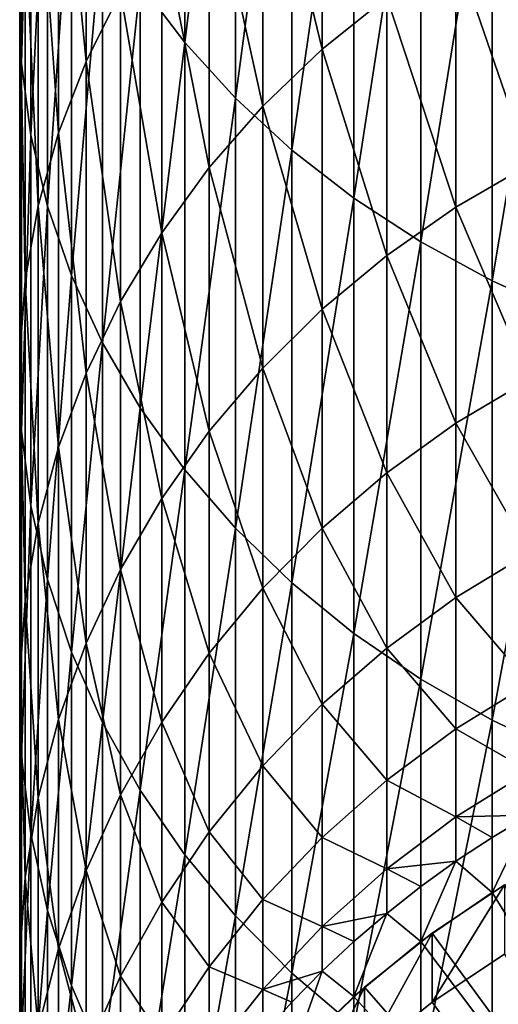
# Model space of a CAD drawing. Extents: x -90 to 90, y -211 to 68.
# Drawn here: x -10 to -5, y -193 to -183 of the extents above; entities that cross this region are included whole.
import ezdxf

# ---------------------------------------------------------------- set-up
doc = ezdxf.new("R2010")
doc.units = 0
doc.header["$MEASUREMENT"] = 0

msp = doc.modelspace()

# ---------------------------------------------------------------- linework, layer by layer
at = {"linetype": 'ByBlock', "lineweight": -3}
for points in [[(-8.359254, -183.5774, 1139.363), (-8.359254, -178.9383, 1144.975), (-8.800122, -182.992, 1138.912)], [(-8.359254, -183.5774, 1139.363), (-7.856498, -179.4609, 1145.439), (-8.359254, -178.9383, 1144.975)], [(-7.856498, -184.1306, 1139.789), (-7.856498, -179.4609, 1145.439), (-8.359254, -183.5774, 1139.363)], [(-7.856498, -184.1306, 1139.789), (-7.295575, -179.9491, 1145.871), (-7.856498, -179.4609, 1145.439)], [(-9.979172, -183.7862, 1130.761), (-9.979172, -179.7401, 1136.408), (-9.997685, -183.07, 1130.285)], [(-9.979172, -183.7862, 1130.761), (-9.886776, -180.4178, 1136.93), (-9.979172, -179.7401, 1136.408)], [(-7.295575, -184.6476, 1140.187), (-7.295575, -179.9491, 1145.871), (-7.856498, -184.1306, 1139.789)], [(-7.295575, -184.6476, 1140.187), (-6.680639, -180.3995, 1146.271), (-7.295575, -179.9491, 1145.871)], [(-9.338372, -183.7653, 1122.757), (-9.611297, -180.9507, 1128.874), (-9.338372, -180.2714, 1128.422)], [(-9.338372, -183.7653, 1122.757), (-9.338372, -180.2714, 1128.422), (-8.996309, -183.0795, 1122.366)], [(-6.680639, -185.1244, 1140.555), (-6.680639, -180.3995, 1146.271), (-7.295575, -184.6476, 1140.187)], [(-6.680639, -185.1244, 1140.555), (-6.01624, -180.8087, 1146.633), (-6.680639, -180.3995, 1146.271)], [(-9.886776, -184.4984, 1131.235), (-9.886776, -180.4178, 1136.93), (-9.979172, -183.7862, 1130.761)], [(-9.886776, -184.4984, 1131.235), (-9.721182, -181.0868, 1137.445), (-9.886776, -180.4178, 1136.93)], [(-6.994583, -183.6445, 1115.315), (-7.583058, -181.2095, 1121.3), (-6.994583, -180.6642, 1120.989)], [(-6.994583, -183.6445, 1115.315), (-6.994583, -180.6642, 1120.989), (-6.354323, -183.1267, 1115.066)], [(-6.01624, -185.5576, 1140.888), (-6.01624, -180.8087, 1146.633), (-6.680639, -185.1244, 1140.555)], [(-6.01624, -185.5576, 1140.888), (-5.3073, -181.1735, 1146.957), (-6.01624, -180.8087, 1146.633)], [(-9.611297, -184.4742, 1123.162), (-9.813065, -181.647, 1129.338), (-9.611297, -180.9507, 1128.874)], [(-9.611297, -184.4742, 1123.162), (-9.611297, -180.9507, 1128.874), (-9.338372, -183.7653, 1122.757)], [(-9.721182, -185.2013, 1131.703), (-9.721182, -181.0868, 1137.445), (-9.886776, -184.4984, 1131.235)], [(-9.721182, -185.2013, 1131.703), (-9.483616, -181.742, 1137.95), (-9.721182, -181.0868, 1137.445)], [(-5.3073, -185.9439, 1141.186), (-5.3073, -181.1735, 1146.957), (-6.01624, -185.5576, 1140.888)], [(-5.3073, -185.9439, 1141.186), (-4.559067, -181.4915, 1147.239), (-5.3073, -181.1735, 1146.957)], [(-7.583058, -184.21, 1115.588), (-8.11539, -181.7968, 1121.635), (-7.583058, -181.2095, 1121.3)], [(-7.583058, -184.21, 1115.588), (-7.583058, -181.2095, 1121.3), (-6.994583, -183.6445, 1115.315)], [(-4.559067, -186.2806, 1141.445), (-4.559067, -181.4915, 1147.239), (-5.3073, -185.9439, 1141.186)], [(-9.813065, -185.2009, 1123.576), (-9.942179, -182.3552, 1129.809), (-9.813065, -181.647, 1129.338)], [(-9.813065, -185.2009, 1123.576), (-9.813065, -181.647, 1129.338), (-9.611297, -184.4742, 1123.162)], [(-9.483616, -185.8898, 1132.161), (-9.483616, -181.742, 1137.95), (-9.721182, -185.2013, 1131.703)], [(-9.483616, -185.8898, 1132.161), (-9.175836, -182.3786, 1138.44), (-9.483616, -181.742, 1137.95)], [(-8.11539, -184.819, 1115.881), (-8.58764, -182.4216, 1121.991), (-8.11539, -181.7968, 1121.635)], [(-8.11539, -184.819, 1115.881), (-8.11539, -181.7968, 1121.635), (-7.583058, -184.21, 1115.588)], [(-4.937755, -184.7877, 1108.875), (-5.667018, -182.6604, 1114.841), (-4.937755, -182.249, 1114.643)], [(-9.942179, -185.9399, 1123.997), (-9.997685, -183.07, 1130.285), (-9.942179, -182.3552, 1129.809)], [(-9.942179, -185.9399, 1123.997), (-9.942179, -182.3552, 1129.809), (-9.813065, -185.2009, 1123.576)], [(-9.175836, -186.5587, 1132.606), (-9.175836, -182.3786, 1138.44), (-9.483616, -185.8898, 1132.161)], [(-9.175836, -186.5587, 1132.606), (-8.800122, -182.992, 1138.912), (-9.175836, -182.3786, 1138.44)], [(-8.58764, -185.4669, 1116.194), (-8.996309, -183.0795, 1122.366), (-8.58764, -182.4216, 1121.991)], [(-8.58764, -185.4669, 1116.194), (-8.58764, -182.4216, 1121.991), (-8.11539, -184.819, 1115.881)], [(-5.667018, -185.2118, 1109.044), (-6.354323, -183.1267, 1115.066), (-5.667018, -182.6604, 1114.841)], [(-5.667018, -185.2118, 1109.044), (-5.667018, -182.6604, 1114.841), (-4.937755, -184.7877, 1108.875)], [(-8.800122, -187.2031, 1133.035), (-8.800122, -182.992, 1138.912), (-9.175836, -186.5587, 1132.606)], [(-8.800122, -187.2031, 1133.035), (-8.359254, -183.5774, 1139.363), (-8.800122, -182.992, 1138.912)], [(-9.997685, -186.6858, 1124.422), (-9.979172, -183.7862, 1130.761), (-9.997685, -183.07, 1130.285)], [(-9.997685, -186.6858, 1124.422), (-9.997685, -183.07, 1130.285), (-9.942179, -185.9399, 1123.997)], [(-8.996309, -186.149, 1116.522), (-9.338372, -183.7653, 1122.757), (-8.996309, -183.0795, 1122.366)], [(-8.996309, -186.149, 1116.522), (-8.996309, -183.0795, 1122.366), (-8.58764, -185.4669, 1116.194)], [(-6.354323, -185.6925, 1109.236), (-6.994583, -183.6445, 1115.315), (-6.354323, -183.1267, 1115.066)], [(-6.354323, -185.6925, 1109.236), (-6.354323, -183.1267, 1115.066), (-5.667018, -185.2118, 1109.044)], [(-8.359254, -187.8182, 1133.445), (-8.359254, -183.5774, 1139.363), (-8.800122, -187.2031, 1133.035)], [(-8.359254, -187.8182, 1133.445), (-7.856498, -184.1306, 1139.789), (-8.359254, -183.5774, 1139.363)], [(-6.994583, -186.2263, 1109.449), (-7.583058, -184.21, 1115.588), (-6.994583, -183.6445, 1115.315)], [(-6.994583, -186.2263, 1109.449), (-6.994583, -183.6445, 1115.315), (-6.354323, -185.6925, 1109.236)], [(-9.979172, -187.4332, 1124.849), (-9.979172, -183.7862, 1130.761), (-9.997685, -186.6858, 1124.422)], [(-9.979172, -187.4332, 1124.849), (-9.886776, -184.4984, 1131.235), (-9.979172, -183.7862, 1130.761)], [(-9.338372, -186.8602, 1116.865), (-9.611297, -184.4742, 1123.162), (-9.338372, -183.7653, 1122.757)], [(-9.338372, -186.8602, 1116.865), (-9.338372, -183.7653, 1122.757), (-8.996309, -186.149, 1116.522)], [(-7.856498, -188.3996, 1133.831), (-7.856498, -184.1306, 1139.789), (-8.359254, -187.8182, 1133.445)], [(-7.583058, -186.8093, 1109.682), (-8.11539, -184.819, 1115.881), (-7.583058, -184.21, 1115.588)], [(-7.856498, -188.3996, 1133.831), (-7.295575, -184.6476, 1140.187), (-7.856498, -184.1306, 1139.789)], [(-7.583058, -186.8093, 1109.682), (-7.583058, -184.21, 1115.588), (-6.994583, -186.2263, 1109.449)], [(-9.886776, -188.1763, 1125.272), (-9.886776, -184.4984, 1131.235), (-9.979172, -187.4332, 1124.849)], [(-9.886776, -188.1763, 1125.272), (-9.721182, -185.2013, 1131.703), (-9.886776, -184.4984, 1131.235)], [(-9.611297, -187.5953, 1117.22), (-9.813065, -185.2009, 1123.576), (-9.611297, -184.4742, 1123.162)], [(-9.611297, -187.5953, 1117.22), (-9.611297, -184.4742, 1123.162), (-9.338372, -186.8602, 1116.865)], [(-7.295575, -188.9427, 1134.193), (-7.295575, -184.6476, 1140.187), (-7.856498, -188.3996, 1133.831)], [(-7.295575, -188.9427, 1134.193), (-6.680639, -185.1244, 1140.555), (-7.295575, -184.6476, 1140.187)], [(-4.937755, -186.9225, 1102.945), (-5.667018, -185.2118, 1109.044), (-4.937755, -184.7877, 1108.875)], [(-8.11539, -187.437, 1109.933), (-8.58764, -185.4669, 1116.194), (-8.11539, -184.819, 1115.881)], [(-8.11539, -187.437, 1109.933), (-8.11539, -184.819, 1115.881), (-7.583058, -186.8093, 1109.682)], [(-9.813065, -188.3488, 1117.583), (-9.942179, -185.9399, 1123.997), (-9.813065, -185.2009, 1123.576)], [(-9.813065, -188.3488, 1117.583), (-9.813065, -185.2009, 1123.576), (-9.611297, -187.5953, 1117.22)], [(-6.680639, -189.4438, 1134.526), (-6.680639, -185.1244, 1140.555), (-7.295575, -188.9427, 1134.193)], [(-6.680639, -189.4438, 1134.526), (-6.01624, -185.5576, 1140.888), (-6.680639, -185.1244, 1140.555)], [(-9.721182, -188.9098, 1125.69), (-9.721182, -185.2013, 1131.703), (-9.886776, -188.1763, 1125.272)], [(-9.721182, -188.9098, 1125.69), (-9.483616, -185.8898, 1132.161), (-9.721182, -185.2013, 1131.703)], [(-5.667018, -187.3572, 1103.085), (-6.354323, -185.6925, 1109.236), (-5.667018, -185.2118, 1109.044)], [(-5.667018, -187.3572, 1103.085), (-5.667018, -185.2118, 1109.044), (-4.937755, -186.9225, 1102.945)], [(-8.58764, -188.1049, 1110.2), (-8.996309, -186.149, 1116.522), (-8.58764, -185.4669, 1116.194)], [(-8.58764, -188.1049, 1110.2), (-8.58764, -185.4669, 1116.194), (-8.11539, -187.437, 1109.933)], [(-6.01624, -189.8989, 1134.829), (-6.01624, -185.5576, 1140.888), (-6.680639, -189.4438, 1134.526)], [(-6.01624, -189.8989, 1134.829), (-5.3073, -185.9439, 1141.186), (-6.01624, -185.5576, 1140.888)], [(-6.354323, -187.8501, 1103.243), (-6.994583, -186.2263, 1109.449), (-6.354323, -185.6925, 1109.236)], [(-6.354323, -187.8501, 1103.243), (-6.354323, -185.6925, 1109.236), (-5.667018, -187.3572, 1103.085)], [(-9.942179, -189.1151, 1117.952), (-9.997685, -186.6858, 1124.422), (-9.942179, -185.9399, 1123.997)], [(-9.942179, -189.1151, 1117.952), (-9.942179, -185.9399, 1123.997), (-9.813065, -188.3488, 1117.583)], [(-9.483616, -189.6283, 1126.1), (-9.483616, -185.8898, 1132.161), (-9.721182, -188.9098, 1125.69)], [(-9.483616, -189.6283, 1126.1), (-9.175836, -186.5587, 1132.606), (-9.483616, -185.8898, 1132.161)], [(-5.3073, -190.3049, 1135.099), (-5.3073, -185.9439, 1141.186), (-6.01624, -189.8989, 1134.829)], [(-5.3073, -190.3049, 1135.099), (-4.559067, -186.2806, 1141.445), (-5.3073, -185.9439, 1141.186)], [(-8.996309, -188.8081, 1110.481), (-9.338372, -186.8602, 1116.865), (-8.996309, -186.149, 1116.522)], [(-8.996309, -188.8081, 1110.481), (-8.996309, -186.149, 1116.522), (-8.58764, -188.1049, 1110.2)], [(-6.994583, -188.3973, 1103.419), (-7.583058, -186.8093, 1109.682), (-6.994583, -186.2263, 1109.449)], [(-6.994583, -188.3973, 1103.419), (-6.994583, -186.2263, 1109.449), (-6.354323, -187.8501, 1103.243)], [(-4.559067, -190.6586, 1135.335), (-4.559067, -186.2806, 1141.445), (-5.3073, -190.3049, 1135.099)], [(-9.175836, -190.3263, 1126.498), (-9.175836, -186.5587, 1132.606), (-9.483616, -189.6283, 1126.1)], [(-9.175836, -190.3263, 1126.498), (-8.800122, -187.2031, 1133.035), (-9.175836, -186.5587, 1132.606)], [(-9.997685, -189.8886, 1118.325), (-9.979172, -187.4332, 1124.849), (-9.997685, -186.6858, 1124.422)], [(-9.997685, -189.8886, 1118.325), (-9.997685, -186.6858, 1124.422), (-9.942179, -189.1151, 1117.952)], [(-9.338372, -189.5413, 1110.774), (-9.611297, -187.5953, 1117.22), (-9.338372, -186.8602, 1116.865)], [(-9.338372, -189.5413, 1110.774), (-9.338372, -186.8602, 1116.865), (-8.996309, -188.8081, 1110.481)], [(-7.583058, -188.9949, 1103.611), (-8.11539, -187.437, 1109.933), (-7.583058, -186.8093, 1109.682)], [(-7.583058, -188.9949, 1103.611), (-7.583058, -186.8093, 1109.682), (-6.994583, -188.3973, 1103.419)], [(-4.937755, -188.6431, 1096.882), (-5.667018, -187.3572, 1103.085), (-4.937755, -186.9225, 1102.945)], [(-8.800122, -190.9988, 1126.881), (-8.800122, -187.2031, 1133.035), (-9.175836, -190.3263, 1126.498)], [(-8.800122, -190.9988, 1126.881), (-8.359254, -187.8182, 1133.445), (-8.800122, -187.2031, 1133.035)], [(-9.979172, -190.6636, 1118.698), (-9.979172, -187.4332, 1124.849), (-9.997685, -189.8886, 1118.325)], [(-9.979172, -190.6636, 1118.698), (-9.886776, -188.1763, 1125.272), (-9.979172, -187.4332, 1124.849)], [(-8.11539, -189.6385, 1103.818), (-8.58764, -188.1049, 1110.2), (-8.11539, -187.437, 1109.933)], [(-8.11539, -189.6385, 1103.818), (-8.11539, -187.437, 1109.933), (-7.583058, -188.9949, 1103.611)], [(-5.667018, -189.0865, 1096.992), (-6.354323, -187.8501, 1103.243), (-5.667018, -187.3572, 1103.085)], [(-5.667018, -189.0865, 1096.992), (-5.667018, -187.3572, 1103.085), (-4.937755, -188.6431, 1096.882)], [(-9.611297, -190.2991, 1111.076), (-9.813065, -188.3488, 1117.583), (-9.611297, -187.5953, 1117.22)], [(-9.611297, -190.2991, 1111.076), (-9.611297, -187.5953, 1117.22), (-9.338372, -189.5413, 1110.774)], [(-8.359254, -191.6407, 1127.247), (-8.359254, -187.8182, 1133.445), (-8.800122, -190.9988, 1126.881)], [(-8.359254, -191.6407, 1127.247), (-7.856498, -188.3996, 1133.831), (-8.359254, -187.8182, 1133.445)], [(-6.354323, -189.5891, 1097.116), (-6.994583, -188.3973, 1103.419), (-6.354323, -187.8501, 1103.243)], [(-6.354323, -189.5891, 1097.116), (-6.354323, -187.8501, 1103.243), (-5.667018, -189.0865, 1096.992)], [(-8.58764, -190.3232, 1104.038), (-8.996309, -188.8081, 1110.481), (-8.58764, -188.1049, 1110.2)], [(-8.58764, -190.3232, 1104.038), (-8.58764, -188.1049, 1110.2), (-8.11539, -189.6385, 1103.818)], [(-9.886776, -191.4342, 1119.07), (-9.886776, -188.1763, 1125.272), (-9.979172, -190.6636, 1118.698)], [(-9.886776, -191.4342, 1119.07), (-9.721182, -188.9098, 1125.69), (-9.886776, -188.1763, 1125.272)], [(-9.813065, -191.0758, 1111.387), (-9.942179, -189.1151, 1117.952), (-9.813065, -188.3488, 1117.583)], [(-9.813065, -191.0758, 1111.387), (-9.813065, -188.3488, 1117.583), (-9.611297, -190.2991, 1111.076)], [(-7.856498, -192.2473, 1127.593), (-7.856498, -188.3996, 1133.831), (-8.359254, -191.6407, 1127.247)], [(-7.856498, -192.2473, 1127.593), (-7.295575, -188.9427, 1134.193), (-7.856498, -188.3996, 1133.831)], [(-6.994583, -190.1472, 1097.254), (-7.583058, -188.9949, 1103.611), (-6.994583, -188.3973, 1103.419)], [(-6.994583, -190.1472, 1097.254), (-6.994583, -188.3973, 1103.419), (-6.354323, -189.5891, 1097.116)], [(-4.937755, -189.9415, 1090.715), (-5.667018, -189.0865, 1096.992), (-4.937755, -188.6431, 1096.882)], [(-8.996309, -191.0441, 1104.27), (-9.338372, -189.5413, 1110.774), (-8.996309, -188.8081, 1110.481)], [(-8.996309, -191.0441, 1104.27), (-8.996309, -188.8081, 1110.481), (-8.58764, -190.3232, 1104.038)], [(-9.721182, -192.1948, 1119.436), (-9.721182, -188.9098, 1125.69), (-9.886776, -191.4342, 1119.07)], [(-9.721182, -192.1948, 1119.436), (-9.483616, -189.6283, 1126.1), (-9.721182, -188.9098, 1125.69)], [(-7.583058, -190.7566, 1097.404), (-8.11539, -189.6385, 1103.818), (-7.583058, -188.9949, 1103.611)], [(-7.295575, -192.8142, 1127.916), (-7.295575, -188.9427, 1134.193), (-7.856498, -192.2473, 1127.593)], [(-7.583058, -190.7566, 1097.404), (-7.583058, -188.9949, 1103.611), (-6.994583, -190.1472, 1097.254)], [(-7.295575, -192.8142, 1127.916), (-6.680639, -189.4438, 1134.526), (-7.295575, -188.9427, 1134.193)], [(-5.667018, -190.3913, 1090.794), (-6.354323, -189.5891, 1097.116), (-5.667018, -189.0865, 1096.992)], [(-5.667018, -190.3913, 1090.794), (-5.667018, -189.0865, 1096.992), (-4.937755, -189.9415, 1090.715)], [(-9.942179, -191.8658, 1111.702), (-9.997685, -189.8886, 1118.325), (-9.942179, -189.1151, 1117.952)], [(-9.942179, -191.8658, 1111.702), (-9.942179, -189.1151, 1117.952), (-9.813065, -191.0758, 1111.387)], [(-6.680639, -193.337, 1128.214), (-6.680639, -189.4438, 1134.526), (-7.295575, -192.8142, 1127.916)], [(-6.680639, -193.337, 1128.214), (-6.01624, -189.8989, 1134.829), (-6.680639, -189.4438, 1134.526)], [(-9.338372, -191.7958, 1104.512), (-9.611297, -190.2991, 1111.076), (-9.338372, -189.5413, 1110.774)], [(-9.338372, -191.7958, 1104.512), (-9.338372, -189.5413, 1110.774), (-8.996309, -191.0441, 1104.27)], [(-6.354323, -190.9013, 1090.883), (-6.994583, -190.1472, 1097.254), (-6.354323, -189.5891, 1097.116)], [(-6.354323, -190.9013, 1090.883), (-6.354323, -189.5891, 1097.116), (-5.667018, -190.3913, 1090.794)], [(-9.483616, -192.9398, 1119.796), (-9.483616, -189.6283, 1126.1), (-9.721182, -192.1948, 1119.436)], [(-9.483616, -192.9398, 1119.796), (-9.175836, -190.3263, 1126.498), (-9.483616, -189.6283, 1126.1)], [(-8.11539, -191.4129, 1097.566), (-8.58764, -190.3232, 1104.038), (-8.11539, -189.6385, 1103.818)], [(-8.11539, -191.4129, 1097.566), (-8.11539, -189.6385, 1103.818), (-7.583058, -190.7566, 1097.404)], [(-9.997685, -192.6632, 1112.021), (-9.979172, -190.6636, 1118.698), (-9.997685, -189.8886, 1118.325)], [(-9.997685, -192.6632, 1112.021), (-9.997685, -189.8886, 1118.325), (-9.942179, -191.8658, 1111.702)], [(-6.01624, -193.812, 1128.485), (-6.01624, -189.8989, 1134.829), (-6.680639, -193.337, 1128.214)], [(-6.01624, -193.812, 1128.485), (-5.3073, -190.3049, 1135.099), (-6.01624, -189.8989, 1134.829)], [(-4.937755, -190.8113, 1084.473), (-5.667018, -190.3913, 1090.794), (-4.937755, -189.9415, 1090.715)], [(-6.994583, -191.4675, 1090.982), (-7.583058, -190.7566, 1097.404), (-6.994583, -190.1472, 1097.254)], [(-6.994583, -191.4675, 1090.982), (-6.994583, -190.1472, 1097.254), (-6.354323, -190.9013, 1090.883)], [(-9.611297, -192.5726, 1104.761), (-9.813065, -191.0758, 1111.387), (-9.611297, -190.2991, 1111.076)], [(-9.611297, -192.5726, 1104.761), (-9.611297, -190.2991, 1111.076), (-9.338372, -191.7958, 1104.512)], [(-9.175836, -193.6636, 1120.144), (-9.175836, -190.3263, 1126.498), (-9.483616, -192.9398, 1119.796)], [(-9.175836, -193.6636, 1120.144), (-8.800122, -190.9988, 1126.881), (-9.175836, -190.3263, 1126.498)], [(-8.58764, -192.1112, 1097.738), (-8.996309, -191.0441, 1104.27), (-8.58764, -190.3232, 1104.038)], [(-8.58764, -192.1112, 1097.738), (-8.58764, -190.3232, 1104.038), (-8.11539, -191.4129, 1097.566)], [(-5.3073, -194.2356, 1128.727), (-5.3073, -190.3049, 1135.099), (-6.01624, -193.812, 1128.485)], [(-5.3073, -194.2356, 1128.727), (-4.559067, -190.6586, 1135.335), (-5.3073, -190.3049, 1135.099)], [(-5.667018, -191.2655, 1084.521), (-6.354323, -190.9013, 1090.883), (-5.667018, -190.3913, 1090.794)], [(-5.667018, -191.2655, 1084.521), (-5.667018, -190.3913, 1090.794), (-4.937755, -190.8113, 1084.473)], [(-9.979172, -193.462, 1112.34), (-9.979172, -190.6636, 1118.698), (-9.997685, -192.6632, 1112.021)], [(-9.979172, -193.462, 1112.34), (-9.886776, -191.4342, 1119.07), (-9.979172, -190.6636, 1118.698)], [(-4.559067, -194.6047, 1128.937), (-4.559067, -190.6586, 1135.335), (-5.3073, -194.2356, 1128.727)], [(-7.583058, -192.0859, 1091.09), (-8.11539, -191.4129, 1097.566), (-7.583058, -190.7566, 1097.404)], [(-7.583058, -192.0859, 1091.09), (-7.583058, -190.7566, 1097.404), (-6.994583, -191.4675, 1090.982)], [(-4.937755, -190.8113, 1084.473), (-4.937755, -191.2485, 1078.186), (-5.667018, -191.2655, 1084.521)], [(-6.354323, -191.7804, 1084.575), (-6.994583, -191.4675, 1090.982), (-6.354323, -190.9013, 1090.883)], [(-6.354323, -191.7804, 1084.575), (-6.354323, -190.9013, 1090.883), (-5.667018, -191.2655, 1084.521)], [(-8.996309, -192.8464, 1097.92), (-9.338372, -191.7958, 1104.512), (-8.996309, -191.0441, 1104.27)], [(-8.800122, -194.3609, 1120.48), (-8.800122, -190.9988, 1126.881), (-9.175836, -193.6636, 1120.144)], [(-8.996309, -192.8464, 1097.92), (-8.996309, -191.0441, 1104.27), (-8.58764, -192.1112, 1097.738)], [(-8.800122, -194.3609, 1120.48), (-8.359254, -191.6407, 1127.247), (-8.800122, -190.9988, 1126.881)], [(-9.813065, -193.3689, 1105.017), (-9.942179, -191.8658, 1111.702), (-9.813065, -191.0758, 1111.387)], [(-9.813065, -193.3689, 1105.017), (-9.813065, -191.0758, 1111.387), (-9.611297, -192.5726, 1104.761)], [(-5.667018, -191.2655, 1084.521), (-4.937755, -191.2485, 1078.186), (-5.3073, -191.4688, 1078.194)], [(-5.3073, -192.015, 1062.553), (-4.937755, -191.2485, 1078.186), (-4.559067, -191.5904, 1062.538)], [(-5.3073, -192.015, 1062.553), (-5.3073, -191.4688, 1078.194), (-4.937755, -191.2485, 1078.186)], [(-6.354323, -191.7804, 1084.575), (-5.667018, -191.2655, 1084.521), (-5.667018, -191.7049, 1078.202)], [(-5.667018, -191.2655, 1084.521), (-5.3073, -191.4688, 1078.194), (-5.667018, -191.7049, 1078.202)], [(-9.886776, -194.2564, 1112.657), (-9.886776, -191.4342, 1119.07), (-9.979172, -193.462, 1112.34)], [(-9.886776, -194.2564, 1112.657), (-9.721182, -192.1948, 1119.436), (-9.886776, -191.4342, 1119.07)], [(-8.11539, -192.7518, 1091.206), (-8.58764, -192.1112, 1097.738), (-8.11539, -191.4129, 1097.566)], [(-8.11539, -192.7518, 1091.206), (-8.11539, -191.4129, 1097.566), (-7.583058, -192.0859, 1091.09)], [(-6.994583, -192.3521, 1084.634), (-7.583058, -192.0859, 1091.09), (-6.994583, -191.4675, 1090.982)], [(-6.994583, -192.3521, 1084.634), (-6.994583, -191.4675, 1090.982), (-6.354323, -191.7804, 1084.575)], [(-5.3073, -192.015, 1062.553), (-5.667018, -191.7049, 1078.202), (-5.3073, -191.4688, 1078.194)], [(-8.359254, -195.0266, 1120.801), (-8.359254, -191.6407, 1127.247), (-8.800122, -194.3609, 1120.48)], [(-8.359254, -195.0266, 1120.801), (-7.856498, -192.2473, 1127.593), (-8.359254, -191.6407, 1127.247)], [(0, -200.4853, 1062.849), (-5.3073, -192.015, 1062.553), (-4.559067, -191.5904, 1062.538)], [(-5.667018, -191.7049, 1078.202), (-6.01624, -191.9561, 1078.211), (-6.354323, -191.7804, 1084.575)], [(-6.01624, -192.5024, 1062.57), (-5.667018, -191.7049, 1078.202), (-5.3073, -192.015, 1062.553)], [(-6.01624, -192.5024, 1062.57), (-6.01624, -191.9561, 1078.211), (-5.667018, -191.7049, 1078.202)], [(-9.338372, -193.6129, 1098.109), (-9.611297, -192.5726, 1104.761), (-9.338372, -191.7958, 1104.512)], [(-9.338372, -193.6129, 1098.109), (-9.338372, -191.7958, 1104.512), (-8.996309, -192.8464, 1097.92)], [(-6.354323, -191.7804, 1084.575), (-6.354323, -192.2222, 1078.22), (-6.994583, -192.3521, 1084.634)], [(-6.354323, -191.7804, 1084.575), (-6.01624, -191.9561, 1078.211), (-6.354323, -192.2222, 1078.22)], [(-9.942179, -194.1788, 1105.278), (-9.997685, -192.6632, 1112.021), (-9.942179, -191.8658, 1111.702)], [(-9.942179, -194.1788, 1105.278), (-9.942179, -191.8658, 1111.702), (-9.813065, -193.3689, 1105.017)], [(-5.185862, -191.9402, 1062.55), (-5.185862, -192.6278, 1042.862), (-5.901686, -193.1049, 1042.879)], [(-5.185862, -191.9402, 1062.55), (-5.901686, -193.1049, 1042.879), (-5.901686, -192.4174, 1062.567)], [(0, -200.4853, 1062.849), (-5.185862, -191.9402, 1062.55), (-5.901686, -192.4174, 1062.567)], [(-6.01624, -192.5024, 1062.57), (-6.354323, -192.2222, 1078.22), (-6.01624, -191.9561, 1078.211)], [(0, -200.4853, 1062.849), (-6.01624, -192.5024, 1062.57), (-5.3073, -192.015, 1062.553)], [(-8.58764, -193.4603, 1091.33), (-8.996309, -192.8464, 1097.92), (-8.58764, -192.1112, 1097.738)], [(-8.58764, -193.4603, 1091.33), (-8.58764, -192.1112, 1097.738), (-8.11539, -192.7518, 1091.206)], [(-7.583058, -192.9765, 1084.699), (-8.11539, -192.7518, 1091.206), (-7.583058, -192.0859, 1091.09)], [(-7.583058, -192.9765, 1084.699), (-7.583058, -192.0859, 1091.09), (-6.994583, -192.3521, 1084.634)], [(-9.721182, -195.0405, 1112.971), (-9.721182, -192.1948, 1119.436), (-9.886776, -194.2564, 1112.657)], [(-9.721182, -195.0405, 1112.971), (-9.483616, -192.9398, 1119.796), (-9.721182, -192.1948, 1119.436)], [(-6.994583, -192.3521, 1084.634), (-6.354323, -192.2222, 1078.22), (-6.680639, -192.5026, 1078.23)], [(-6.680639, -193.0488, 1062.589), (-6.354323, -192.2222, 1078.22), (-6.01624, -192.5024, 1062.57)], [(-6.680639, -193.0488, 1062.589), (-6.680639, -192.5026, 1078.23), (-6.354323, -192.2222, 1078.22)], [(-7.856498, -195.6556, 1121.104), (-7.856498, -192.2473, 1127.593), (-8.359254, -195.0266, 1120.801)], [(-7.856498, -195.6556, 1121.104), (-7.295575, -192.8142, 1127.916), (-7.856498, -192.2473, 1127.593)], [(-7.583058, -192.9765, 1084.699), (-6.994583, -192.3521, 1084.634), (-6.994583, -192.7967, 1078.241)], [(-6.994583, -192.3521, 1084.634), (-6.680639, -192.5026, 1078.23), (-6.994583, -192.7967, 1078.241)], [(-5.901686, -192.4174, 1062.567), (-5.901686, -193.1049, 1042.879), (-6.573815, -193.6418, 1042.898)], [(-5.901686, -192.4174, 1062.567), (-6.573815, -193.6418, 1042.898), (-6.573815, -192.9543, 1062.586)], [(-5.901686, -192.4174, 1062.567), (-6.573815, -192.9543, 1062.586), (0, -200.4853, 1062.849)], [(-6.680639, -193.0488, 1062.589), (-6.994583, -192.7967, 1078.241), (-6.680639, -192.5026, 1078.23)], [(-6.680639, -193.0488, 1062.589), (-6.01624, -192.5024, 1062.57), (0, -200.4853, 1062.849)], [(-9.611297, -194.4051, 1098.305), (-9.813065, -193.3689, 1105.017), (-9.611297, -192.5726, 1104.761)], [(-9.611297, -194.4051, 1098.305), (-9.611297, -192.5726, 1104.761), (-9.338372, -193.6129, 1098.109)], [(0, -201.1728, 1043.161), (-5.901686, -193.1049, 1042.879), (-5.185862, -192.6278, 1042.862)], [(-9.997685, -194.9962, 1105.541), (-9.979172, -193.462, 1112.34), (-9.997685, -192.6632, 1112.021)], [(-9.997685, -194.9962, 1105.541), (-9.997685, -192.6632, 1112.021), (-9.942179, -194.1788, 1105.278)], [(-8.11539, -193.6488, 1084.769), (-8.58764, -193.4603, 1091.33), (-8.11539, -192.7518, 1091.206)], [(-8.11539, -193.6488, 1084.769), (-8.11539, -192.7518, 1091.206), (-7.583058, -192.9765, 1084.699)], [(-7.295575, -196.2434, 1121.388), (-7.295575, -192.8142, 1127.916), (-7.856498, -195.6556, 1121.104)], [(-6.994583, -192.7967, 1078.241), (-7.295575, -193.1041, 1078.251), (-7.583058, -192.9765, 1084.699)], [(-7.295575, -193.6503, 1062.61), (-6.994583, -192.7967, 1078.241), (-6.680639, -193.0488, 1062.589)], [(-7.295575, -193.6503, 1062.61), (-7.295575, -193.1041, 1078.251), (-6.994583, -192.7967, 1078.241)], [(-7.295575, -196.2434, 1121.388), (-6.680639, -193.337, 1128.214), (-7.295575, -192.8142, 1127.916)], [(-8.996309, -194.2063, 1091.46), (-9.338372, -193.6129, 1098.109), (-8.996309, -192.8464, 1097.92)], [(-8.996309, -194.2063, 1091.46), (-8.996309, -192.8464, 1097.92), (-8.58764, -193.4603, 1091.33)], [(-9.483616, -195.8085, 1113.278), (-9.483616, -192.9398, 1119.796), (-9.721182, -195.0405, 1112.971)], [(-9.483616, -195.8085, 1113.278), (-9.175836, -193.6636, 1120.144), (-9.483616, -192.9398, 1119.796)], [(-7.583058, -192.9765, 1084.699), (-7.583058, -193.4241, 1078.262), (-8.11539, -193.6488, 1084.769)], [(-7.583058, -192.9765, 1084.699), (-7.295575, -193.1041, 1078.251), (-7.583058, -193.4241, 1078.262)], [(-6.573815, -192.9543, 1062.586), (-6.573815, -193.6418, 1042.898), (-7.197275, -194.2345, 1042.918)], [(-6.573815, -192.9543, 1062.586), (-7.197275, -194.2345, 1042.918), (-7.197275, -193.5469, 1062.606)], [(0, -200.4853, 1062.849), (-6.573815, -192.9543, 1062.586), (-7.197275, -193.5469, 1062.606)], [(-7.295575, -193.6503, 1062.61), (-7.583058, -193.4241, 1078.262), (-7.295575, -193.1041, 1078.251)], [(0, -200.4853, 1062.849), (-7.295575, -193.6503, 1062.61), (-6.680639, -193.0488, 1062.589)], [(0, -201.1728, 1043.161), (-6.573815, -193.6418, 1042.898), (-5.901686, -193.1049, 1042.879)]]:
    msp.add_3dface(points, dxfattribs=at)

doc.saveas('drawing.dxf')
